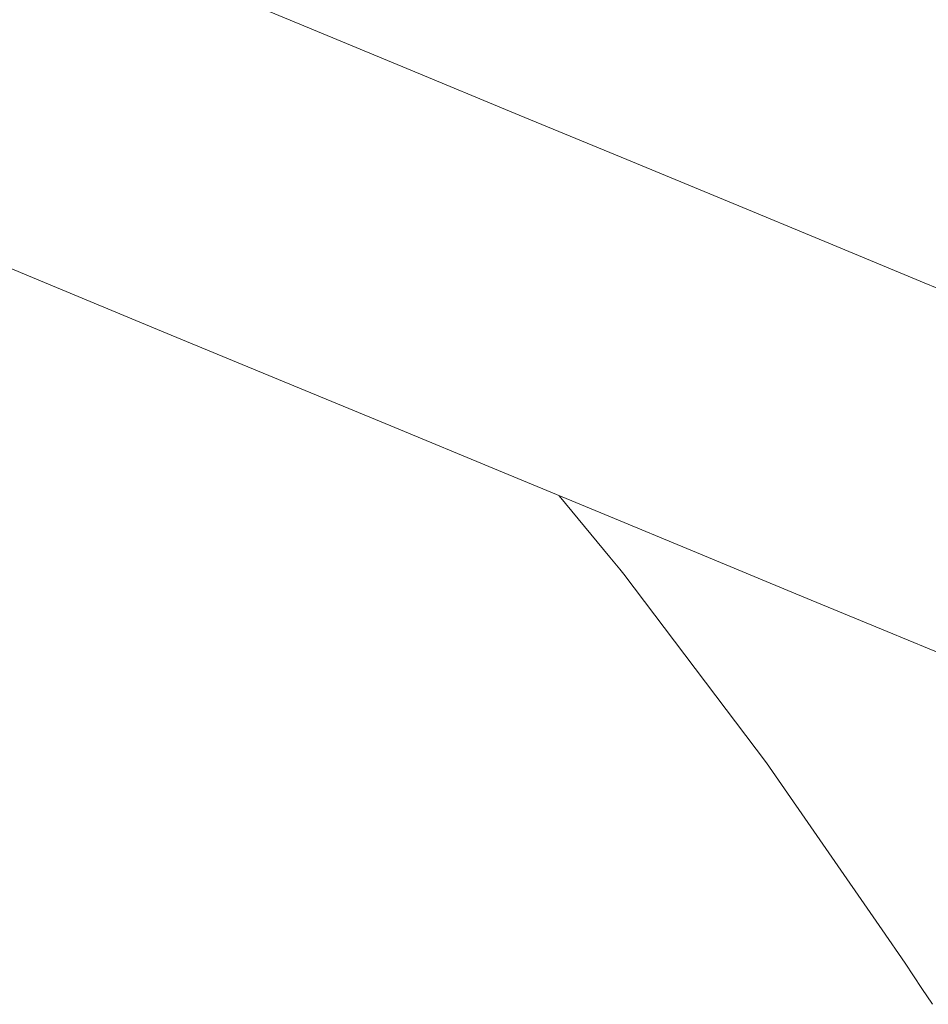
# Model space of a CAD drawing. Units: millimetres. Extents: x -3246 to 3254, y -3248 to 3252.
# Drawn here: x 762 to 924, y -475 to -299 of the extents above; entities that cross this region are included whole.
import ezdxf

# ---------------------------------------------------------------- set-up
doc = ezdxf.new("R2010")
doc.units = ezdxf.units.MM
for name, color, linetype, lineweight in [('EF-Spinner-Megadome-Polyplay', 7, 'Continuous', 5), ('EF-Spinner-Megadome-Steel', 7, 'Continuous', 5), ('Working-None', 7, 'Continuous', 5)]:
    doc.layers.add(name, color=color, linetype=linetype, lineweight=lineweight)

# ---------------------------------------------------------------- blocks, each defined once
blk = doc.blocks.new('Group')
at = {"layer": 'EF-Spinner-Megadome-Polyplay', "color": 93, "linetype": 'Continuous', "lineweight": 5, "true_color": 0x66cc66, "transparency": 33554687}
for p, q in [((1329.52, -45.26), (1320.49, -34.3)), ((1331.31, -47.43), (1329.52, -45.26)), ((1331.97, -48.3), (1331.31, -47.43)), ((1357.42, -81.96), (1331.97, -48.3)), ((1378.07, -111.72), (1357.42, -81.96)), ((1382.18, -117.66), (1378.07, -111.72)), ((1385.16, -122.18), (1382.18, -117.66)), ((1387.01, -125.02), (1385.16, -122.18))]:
    blk.add_line(p, q, dxfattribs=at)
at = {"layer": 'EF-Spinner-Megadome-Steel', "color": 203, "linetype": 'Continuous', "lineweight": 5, "true_color": 0xb266cc, "transparency": 33554687}
for p, q in [((1250.91, 59.46), (1272.48, 50.53)), ((1272.48, 50.53), (1293.32, 41.9)), ((1293.32, 41.9), (1313.36, 33.6)), ((1313.36, 33.6), (1332.54, 25.65)), ((1332.54, 25.65), (1350.8, 18.09)), ((1350.8, 18.09), (1368.55, 10.74)), ((1205.78, 13.21), (1228.01, 4.01)), ((1368.55, 10.74), (1385.57, 3.68)), ((1228.01, 4.01), (1249.58, -4.93)), ((1385.57, 3.68), (1401.82, -3.04)), ((1249.58, -4.93), (1270.42, -13.56)), ((1270.42, -13.56), (1290.46, -21.86)), ((1290.46, -21.86), (1309.64, -29.81)), ((1309.64, -29.81), (1327.91, -37.37)), ((1327.91, -37.37), (1345.66, -44.73)), ((1345.66, -44.73), (1362.69, -51.78)), ((1362.69, -51.78), (1378.93, -58.51)), ((1378.93, -58.51), (1394.36, -64.9))]:
    blk.add_line(p, q, dxfattribs=at)

msp = doc.modelspace()

# ---------------------------------------------------------------- block references
at = {"layer": 'Working-None'}
msp.add_blockref('Group', (-462.2, -350.03), dxfattribs=at)

doc.saveas('drawing.dxf')
